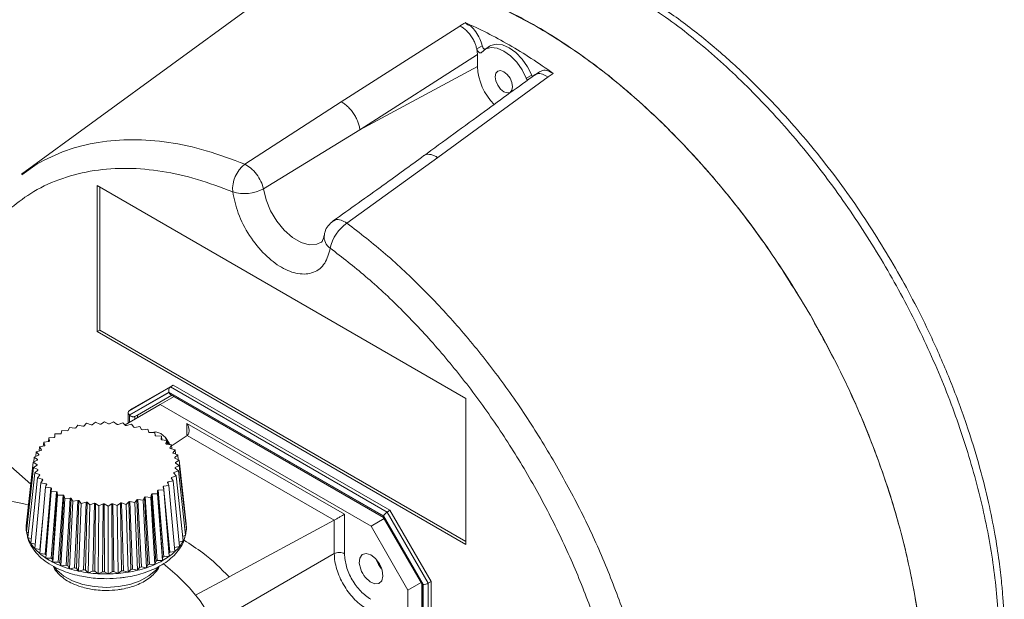
# Model space of a CAD drawing. Units: millimetres. Extents: x 0 to 1260, y 0 to 891.
# Drawn here: x 990 to 1122, y 538 to 616 of the extents above; entities that cross this region are included whole.
import ezdxf

# ---------------------------------------------------------------- set-up
doc = ezdxf.new("R2010")
doc.units = ezdxf.units.MM
doc.header["$LTSCALE"] = 3
doc.dimstyles.new('SLDDIMSTYLE3', dxfattribs={"dimtxt": 0.18, "dimasz": 9.906, "dimexe": 0, "dimexo": 0.0625, "dimgap": 0, "dimtad": 0, "dimtih": 1, "dimtoh": 1, "dimdec": 0, "dimrnd": 1e-09, "dimzin": 0, "dimdsep": 46, "dimtxsty": 'Standard', "dimsah": 1, "dimcen": 0.09, "dimadec": 0, "dimazin": 0, "dimtfac": 9.906, "dimtdec": 0, "dimtofl": 0, "dimtmove": 0, "dimatfit": 3, "dimfxl": 0, "dimfrac": 2, "dimtolj": 1, "dimtzin": 0, "dimarcsym": 0})

msp = doc.modelspace()

# ---------------------------------------------------------------- linework, layer by layer
at = {"color": 7, "linetype": 'Continuous', "lineweight": 15}
for p, q in [((1020.205, 616.863), (990.035, 594.842)), ((1048.838, 614.71), (1032.92, 604.532)), ((1048.95, 614.657), (1048.838, 614.71)), ((1049.062, 614.596), (1048.95, 614.657)), ((1049.287, 614.455), (1049.062, 614.596)), ((1051.113, 611.643), (1051.856, 612.043)), ((1052.828, 611.987), (1052.148, 611.534)), ((1035.424, 600.795), (1051.196, 610.912)), ((1051.196, 610.912), (1051.113, 611.643)), ((1051.196, 610.912), (1051.196, 609.286)), ((1035.424, 600.795), (1051.196, 609.286)), ((1045.891, 597.044), (1060.676, 607.876)), ((1057.762, 607.699), (1058.501, 608.112)), ((1059.536, 608.58), (1058.856, 608.127)), ((1060.676, 607.876), (1061.383, 608.327)), ((1032.92, 604.532), (1020.009, 596.157)), ((1022.502, 592.854), (1035.424, 600.795)), ((1033.698, 588.255), (1045.891, 597.044)), ((1000.168, 593.293), (1049.666, 564.719)), ((1000.168, 573.696), (1000.168, 593.293)), ((1000.522, 593.089), (1000.522, 573.9)), ((1000.522, 573.9), (1000.168, 573.696)), ((1049.666, 545.122), (1000.168, 573.696)), ((1049.666, 545.53), (1000.522, 573.9)), ((1004.482, 563.074), (1010.001, 566.261)), ((1004.5, 562.508), (1009.812, 565.576)), ((1004.533, 562.474), (1009.825, 565.53)), ((1004.835, 563.31), (1010.365, 566.503)), ((1009.812, 565.576), (1038.608, 548.952)), ((1009.825, 565.53), (1038.594, 548.922)), ((1010.365, 566.503), (1010.001, 566.261)), ((1010.001, 566.261), (1039.089, 549.469)), ((1010.365, 566.503), (1039.469, 549.701)), ((1010.206, 565.141), (1005.613, 562.489)), ((1010.506, 564.968), (1008.653, 563.899)), ((1010.032, 565.242), (1038.594, 548.753)), ((1049.666, 564.719), (1049.666, 545.122)), ((1008.653, 563.899), (1003.916, 561.163)), ((1004.354, 562.832), (1004.354, 561.416)), ((1004.835, 563.31), (1004.482, 563.074)), ((1036.938, 547.57), (1008.653, 563.899)), ((999.505, 561.191), (999.937, 561.529)), ((999.937, 561.529), (1000.522, 561.28)), ((1000.661, 561.287), (1001.163, 561.592)), ((1001.163, 561.592), (1001.69, 561.302)), ((1001.829, 561.299), (1002.393, 561.564)), ((1002.393, 561.564), (1002.852, 561.239)), ((1005.613, 562.489), (1005.221, 562.295)), ((1005.613, 562.489), (1005.613, 562.143)), ((995.355, 560.013), (995.451, 560.429)), ((995.451, 560.429), (996.172, 560.374)), ((996.288, 560.419), (996.473, 560.824)), ((996.473, 560.824), (997.176, 560.717)), ((997.301, 560.753), (997.573, 561.143)), ((997.573, 561.143), (998.248, 560.986)), ((998.379, 561.012), (998.734, 561.379)), ((998.734, 561.379), (999.369, 561.174)), ((1002.99, 561.226), (1003.607, 561.449)), ((1003.607, 561.449), (1003.992, 561.093)), ((1004.126, 561.07), (1004.786, 561.246)), ((1004.786, 561.246), (1005.092, 560.865)), ((1005.219, 560.832), (1005.913, 560.959)), ((1005.913, 560.959), (1006.133, 560.559)), ((1006.252, 560.518), (1006.968, 560.594)), ((1006.968, 560.594), (1007.099, 560.181)), ((1012.226, 561.371), (1033.365, 549.168)), ((992.953, 558.333), (993.004, 558.848)), ((993.004, 558.848), (993.709, 558.95)), ((993.18, 558.441), (993.004, 558.848)), ((993.658, 558.942), (993.702, 559.433)), ((993.702, 559.433), (994.424, 559.483)), ((993.788, 559.016), (993.702, 559.433)), ((994.486, 559.523), (994.522, 559.963)), ((994.517, 559.543), (994.522, 559.963)), ((994.522, 559.963), (995.249, 559.96)), ((1007.209, 560.131), (1007.935, 560.155)), ((1007.935, 560.155), (1007.976, 559.735)), ((1008.074, 559.678), (1008.8, 559.649)), ((1008.8, 559.649), (1008.749, 559.23)), ((1008.842, 559.165), (1008.8, 559.649)), ((1008.834, 559.166), (1009.547, 559.085)), ((1009.339, 559.445), (1009.477, 559.093)), ((1009.547, 559.085), (1009.406, 558.673)), ((1009.595, 558.58), (1009.547, 559.085)), ((1010.225, 558.401), (1012.239, 559.745)), ((1031.989, 548.372), (1012.239, 559.745)), ((992.013, 557.55), (991.948, 556.945)), ((992.013, 557.55), (992.653, 557.75)), ((992.359, 557.181), (992.013, 557.55)), ((992.438, 558.217), (992.38, 557.665)), ((992.438, 558.217), (993.116, 558.369)), ((992.701, 557.826), (992.438, 558.217)), ((1009.477, 558.603), (1010.167, 558.471)), ((1010.167, 558.471), (1009.937, 558.072)), ((1009.992, 557.998), (1010.648, 557.817)), ((1010.221, 557.935), (1010.167, 558.471)), ((1010.648, 557.817), (1010.334, 557.438)), ((1010.71, 557.235), (1010.648, 557.817)), ((991.613, 556.151), (992.146, 556.436)), ((991.737, 556.858), (991.661, 556.177)), ((991.737, 556.858), (992.328, 557.102)), ((992.16, 556.517), (991.737, 556.858)), ((1010.372, 557.361), (1010.983, 557.133)), ((1010.983, 557.133), (1010.59, 556.78)), ((1010.611, 556.701), (1011.168, 556.431)), ((1011.168, 556.431), (1010.701, 556.109)), ((1011.055, 556.486), (1010.983, 557.133)), ((1012.114, 547.905), (1011.168, 556.431)), ((991.286, 553.21), (988.605, 555.588)), ((991.613, 556.151), (990.663, 547.598)), ((991.643, 555.441), (990.697, 546.819)), ((992.107, 555.843), (991.613, 556.151)), ((991.643, 555.441), (992.11, 555.763)), ((992.2, 555.171), (991.643, 555.441)), ((991.828, 554.738), (992.221, 555.091)), ((992.107, 555.843), (992.097, 555.753)), ((992.2, 555.171), (992.188, 555.062)), ((1011.074, 555.014), (1010.483, 554.769)), ((1010.651, 555.355), (1011.074, 555.014)), ((1011.198, 555.721), (1010.665, 555.435)), ((1010.676, 555.335), (1010.665, 555.435)), ((1010.71, 556.025), (1010.701, 556.109)), ((1010.704, 556.028), (1011.198, 555.721)), ((1012.012, 546.351), (1011.074, 555.014)), ((1012.148, 547.126), (1011.198, 555.721)), ((991.828, 554.738), (990.899, 546.049)), ((992.163, 554.055), (991.267, 545.299)), ((992.439, 554.511), (991.828, 554.738)), ((992.163, 554.055), (992.477, 554.434)), ((992.819, 553.874), (992.163, 554.055)), ((992.439, 554.511), (992.424, 554.369)), ((992.644, 553.401), (992.874, 553.799)), ((992.819, 553.874), (992.798, 553.668)), ((1010.373, 553.655), (1009.695, 553.503)), ((1010.11, 554.046), (1010.373, 553.655)), ((1010.798, 554.321), (1010.158, 554.122)), ((1010.177, 553.947), (1010.158, 554.122)), ((1011.243, 544.86), (1010.373, 553.655)), ((1010.452, 554.691), (1010.798, 554.321)), ((1010.497, 554.642), (1010.483, 554.769)), ((1011.708, 545.591), (1010.798, 554.321)), ((992.644, 553.401), (991.795, 544.582)), ((993.264, 552.787), (992.474, 543.908)), ((993.334, 553.269), (992.644, 553.401)), ((993.977, 552.706), (993.186, 543.827)), ((993.264, 552.787), (993.405, 553.199)), ((993.977, 552.706), (993.264, 552.787)), ((993.334, 553.269), (993.297, 552.886)), ((994.011, 552.223), (994.062, 552.642)), ((1008.294, 552.329), (1008.289, 551.909)), ((1008.294, 552.329), (1008.961, 543.364)), ((1009.109, 552.439), (1008.387, 552.389)), ((1008.387, 552.389), (1009.136, 543.476)), ((1009.023, 552.856), (1009.109, 552.439)), ((1009.807, 553.024), (1009.102, 552.922)), ((1009.102, 552.922), (1009.918, 544.066)), ((1009.109, 552.439), (1009.856, 543.526)), ((1009.631, 553.431), (1009.807, 553.024)), ((1009.724, 553.217), (1009.695, 553.503)), ((1009.807, 553.024), (1010.622, 544.168)), ((994.011, 552.223), (993.295, 543.289)), ((994.737, 552.194), (994.011, 552.223)), ((994.737, 552.194), (994.018, 543.26)), ((994.835, 552.136), (994.202, 543.153)), ((994.876, 551.717), (994.243, 542.734)), ((994.876, 551.717), (994.835, 552.136)), ((995.602, 551.741), (994.876, 551.717)), ((995.602, 551.741), (994.967, 542.758)), ((995.712, 551.691), (995.173, 542.665)), ((995.843, 551.278), (995.304, 542.253)), ((995.843, 551.278), (995.712, 551.691)), ((996.559, 551.354), (995.843, 551.278)), ((996.559, 551.354), (996.017, 542.328)), ((996.678, 551.312), (996.242, 542.251)), ((996.898, 550.912), (996.678, 551.312)), ((997.592, 551.039), (996.898, 550.912)), ((997.592, 551.039), (997.153, 541.978)), ((997.719, 551.007), (997.392, 541.917)), ((998.025, 550.626), (997.719, 551.007)), ((1005.51, 551.118), (1005.238, 550.729)), ((1005.51, 551.118), (1005.881, 542.039)), ((1006.338, 551.047), (1005.635, 551.154)), ((1005.635, 551.154), (1006.115, 542.106)), ((1006.523, 551.453), (1006.338, 551.047)), ((1006.338, 551.047), (1006.816, 542)), ((1006.523, 551.453), (1007.001, 542.404)), ((1007.36, 551.443), (1006.639, 551.498)), ((1006.639, 551.498), (1007.219, 542.489)), ((1007.456, 551.859), (1007.36, 551.443)), ((1007.36, 551.443), (1007.938, 542.433)), ((1007.456, 551.859), (1008.033, 542.848)), ((1008.289, 551.909), (1007.562, 551.912)), ((1007.562, 551.912), (1008.231, 542.948)), ((1008.289, 551.909), (1008.956, 542.945)), ((992.981, 549.608), (992.483, 544.45)), ((996.898, 550.912), (996.462, 541.852)), ((998.025, 550.626), (997.697, 541.537)), ((998.685, 550.802), (998.025, 550.626)), ((998.685, 550.802), (998.355, 541.713)), ((998.819, 550.779), (998.606, 541.67)), ((999.204, 550.423), (998.819, 550.779)), ((999.204, 550.423), (998.991, 541.315)), ((999.821, 550.646), (999.204, 550.423)), ((999.821, 550.646), (999.606, 541.537)), ((999.959, 550.632), (999.864, 541.512)), ((1000.418, 550.307), (999.959, 550.632)), ((1000.418, 550.307), (1000.323, 541.188)), ((1000.982, 550.573), (1000.418, 550.307)), ((1000.982, 550.573), (1000.885, 541.453)), ((1001.648, 550.28), (1001.121, 550.57)), ((1001.121, 550.57), (1001.146, 541.447)), ((1002.15, 550.584), (1001.648, 550.28)), ((1001.648, 550.28), (1001.672, 541.158)), ((1002.15, 550.584), (1002.172, 541.462)), ((1002.874, 550.342), (1002.289, 550.591)), ((1002.289, 550.591), (1002.433, 541.475)), ((1003.306, 550.68), (1002.874, 550.342)), ((1002.874, 550.342), (1003.017, 541.226)), ((1003.306, 550.68), (1003.447, 541.563)), ((1004.077, 550.493), (1003.442, 550.697)), ((1003.442, 550.697), (1003.703, 541.595)), ((1004.432, 550.859), (1004.077, 550.493)), ((1004.077, 550.493), (1004.336, 541.391)), ((1004.432, 550.859), (1004.69, 541.757)), ((1005.238, 550.729), (1004.563, 550.886)), ((1004.563, 550.886), (1004.937, 541.807)), ((1005.238, 550.729), (1005.609, 541.65)), ((1039.469, 549.701), (1039.089, 549.469)), ((1039.469, 549.701), (1044.999, 540.124)), ((1017.88, 540.769), (1031.989, 548.372)), ((1031.989, 548.372), (1031.989, 543.889)), ((1033.365, 549.168), (1033.365, 543.869)), ((1036.938, 547.57), (1038.686, 548.58)), ((1038.574, 548.774), (1043.813, 539.699)), ((1038.594, 548.922), (1043.886, 539.756)), ((1038.608, 548.952), (1043.919, 539.753)), ((1039.089, 549.469), (1044.607, 539.911)), ((990.663, 547.598), (990.775, 547.529)), ((1011.94, 547.015), (1012.148, 547.126)), ((1012.065, 547.871), (1012.114, 547.905)), ((1041.887, 538.997), (1036.938, 547.57)), ((990.697, 546.819), (990.967, 546.688)), ((990.899, 546.049), (991.327, 545.889)), ((1011.645, 546.199), (1012.012, 546.351)), ((991.267, 545.299), (991.849, 545.138)), ((991.795, 544.582), (992.483, 544.45)), ((1010.572, 544.709), (1011.243, 544.86)), ((1011.187, 545.428), (1011.708, 545.591)), ((992.474, 543.908), (993.186, 543.827)), ((993.295, 543.289), (994.018, 543.26)), ((994.202, 543.153), (994.243, 542.734)), ((1008.956, 542.945), (1008.961, 543.364)), ((1009.136, 543.476), (1009.856, 543.526)), ((1009.918, 544.066), (1010.622, 544.168)), ((1037.623, 543.117), (1037.663, 543.005)), ((994.243, 542.734), (994.967, 542.758)), ((995.173, 542.665), (995.304, 542.253)), ((995.304, 542.253), (996.017, 542.328)), ((996.242, 542.251), (996.462, 541.852)), ((996.462, 541.852), (997.153, 541.978)), ((997.392, 541.917), (997.697, 541.537)), ((997.697, 541.537), (998.355, 541.713)), ((1004.336, 541.391), (1004.69, 541.757)), ((1004.937, 541.807), (1005.609, 541.65)), ((1005.609, 541.65), (1005.881, 542.039)), ((1006.115, 542.106), (1006.816, 542)), ((1006.816, 542), (1007.001, 542.404)), ((1007.219, 542.489), (1007.938, 542.433)), ((1007.938, 542.433), (1008.033, 542.848)), ((1008.231, 542.948), (1008.956, 542.945)), ((1038.296, 541.907), (1038.373, 541.817)), ((998.606, 541.67), (998.991, 541.315)), ((998.991, 541.315), (999.606, 541.537)), ((999.864, 541.512), (1000.323, 541.188)), ((1000.323, 541.188), (1000.885, 541.453)), ((1001.146, 541.447), (1001.672, 541.158)), ((1001.672, 541.158), (1002.172, 541.462)), ((1002.433, 541.475), (1003.017, 541.226)), ((1003.017, 541.226), (1003.447, 541.563)), ((1003.703, 541.595), (1004.336, 541.391)), ((1013.396, 538.331), (1017.881, 540.706)), ((1041.887, 538.997), (1043.636, 540.006)), ((1043.74, 539.965), (1043.74, 508.188)), ((1044.607, 539.911), (1044.999, 540.124)), ((1044.999, 540.124), (1044.999, 508.915)), ((1041.887, 505.195), (1041.887, 538.997))]:
    msp.add_line(p, q, dxfattribs=at)
at = {"color": 8, "linetype": 'Continuous', "lineweight": 15}
for p, q in [((992.116, 596.197), (990.087, 594.758)), ((1005.221, 562.295), (1010.178, 565.157)), ((1004.5, 561.5), (1004.5, 562.508)), ((1004.533, 561.519), (1004.533, 562.474)), ((1005.221, 561.917), (1005.221, 562.295)), ((1012.226, 559.847), (1012.226, 561.371)), ((1031.989, 543.889), (1015.803, 534.546)), ((1043.886, 539.756), (1043.886, 508.273)), ((1043.919, 539.753), (1043.919, 508.292)), ((1044.607, 508.689), (1044.607, 539.911))]:
    msp.add_line(p, q, dxfattribs=at)
at = {"color": 7, "linetype": 'Continuous', "lineweight": 15, "flags": 128}
for points in [[(1057.762, 607.699), (1057.193, 608.821), (1056.471, 609.843), (1055.642, 610.701), (1054.757, 611.341), (1053.872, 611.723), (1053.042, 611.823), (1052.32, 611.634), (1051.751, 611.169)], [(1058.501, 608.112), (1057.926, 609.246), (1057.196, 610.279), (1056.358, 611.146), (1055.464, 611.792), (1054.569, 612.178), (1053.731, 612.279), (1053.002, 612.088), (1052.828, 611.987)], [(1051.751, 611.169), (1051.685, 611.119), (1051.601, 611.104), (1051.504, 611.127), (1051.402, 611.185), (1051.306, 611.274), (1051.221, 611.386), (1051.155, 611.513), (1051.113, 611.643)], [(1054.757, 608.578), (1055.203, 608.217), (1055.582, 607.707), (1055.835, 607.124), (1055.923, 606.557), (1055.835, 606.092), (1055.582, 605.801), (1055.203, 605.728), (1054.757, 605.883), (1054.31, 606.243), (1053.932, 606.754), (1053.679, 607.337), (1053.59, 607.904), (1053.679, 608.368), (1053.932, 608.659), (1054.31, 608.733), (1054.757, 608.578)], [(1058.501, 608.112), (1058.56, 607.999), (1058.601, 607.939)], [(1007.528, 560.131), (1008.067, 560.229), (1008.702, 559.991), (1009.329, 559.456), (1009.845, 558.712), (1009.943, 558.514)], [(1009.564, 558.915), (1009.721, 558.64), (1009.8, 558.518)], [(1035.541, 541.78), (1035.353, 542.601), (1035.425, 543.299), (1035.746, 543.76), (1036.262, 543.908), (1036.889, 543.719), (1037.524, 543.224), (1038.063, 542.504), (1038.417, 541.678), (1038.528, 540.88), (1038.378, 540.243), (1037.992, 539.87), (1037.432, 539.823), (1036.791, 540.11), (1036.175, 540.683)], [(1017.258, 528.148), (1017.142, 530.075), (1016.755, 531.991), (1016.1, 533.882), (1015.181, 535.736), (1014.005, 537.541), (1012.578, 539.285), (1010.911, 540.956), (1009.015, 542.544)]]:
    msp.add_lwpolyline(points, dxfattribs=at)
at = {"color": 8, "linetype": 'Continuous', "lineweight": 15, "flags": 128}
for points in [[(1030.241, 585.681), (1029.651, 585.422), (1028.648, 585.357), (1027.538, 585.665), (1026.39, 586.327), (1025.28, 587.301), (1024.278, 588.524), (1023.447, 589.918), (1022.843, 591.392), (1022.502, 592.854)], [(994.491, 542.011), (994.782, 541.656), (995.694, 540.882), (996.872, 540.238), (998.263, 539.757), (999.8, 539.458), (1001.412, 539.358), (1003.025, 539.46), (1004.561, 539.76), (1005.95, 540.243), (1007.126, 540.888), (1008.035, 541.663), (1008.359, 542.065)]]:
    msp.add_lwpolyline(points, dxfattribs=at)
at = {"color": 7, "linetype": 'Continuous', "lineweight": 15}
for centre, radius, start, end in [((1059.084, 609.696), 7.898, 182.97683, 224.3751), ((1058.534, 608.019), 0.835, 202.49674, 223.26935), ((1022.547, 592.816), 4.196, 127.21944, 184.96838), ((1019.939, 597.762), 5.537, 253.50822, 297.57823), ((1036.697, 583.844), 5.334, 124.2158, 168.68949), ((1000.336, 549.777), 11.386, 110.83025, 111.4564), ((1000.848, 548.261), 12.986, 105.84956, 106.42317), ((1001.178, 546.926), 14.362, 101.23498, 101.77133), ((1001.347, 545.909), 15.393, 96.86973, 97.38186), ((1001.401, 545.318), 15.986, 92.65263, 93.15201), ((1001.406, 545.218), 16.086, 88.49184, 88.98915), ((1001.432, 545.62), 15.683, 84.2991, 84.80489), ((1001.55, 546.48), 14.816, 79.98411, 80.50947), ((1001.812, 547.705), 13.562, 75.44885, 76.00609), ((1002.251, 549.167), 12.035, 70.58147, 71.1849), ((1002.87, 550.719), 10.364, 65.24996, 65.91664), ((997.945, 553.972), 6.536, 129.49015, 130.3967), ((998.834, 552.759), 8.041, 122.47136, 123.26091), ((999.653, 551.323), 9.695, 116.31564, 117.01265), ((1003.642, 552.214), 8.681, 59.29646, 60.04674), ((1004.512, 553.526), 7.106, 52.53513, 53.39256), ((996.278, 555.495), 4.27, 146.91347, 148.11757), ((997.064, 554.891), 5.262, 137.57839, 138.62592), ((1005.406, 554.566), 5.733, 44.76067, 45.75005), ((1006.24, 555.294), 4.625, 35.78108, 36.92265), ((995.299, 555.925), 3.194, 169.3223, 170.78343), ((995.668, 555.814), 3.58, 157.55535, 158.90945), ((1006.928, 555.718), 3.816, 25.49254, 26.79039), ((1007.398, 555.9), 3.311, 13.9983, 15.42498), ((995.211, 555.936), 3.105, 181.71246, 183.20142), ((995.413, 555.972), 3.311, 193.9983, 195.42498), ((1007.512, 555.947), 3.194, 349.3223, 350.78343), ((1007.6, 555.936), 3.105, 1.71246, 3.20142), ((995.883, 556.153), 3.816, 205.49254, 206.79039), ((996.571, 556.578), 4.625, 215.78108, 216.92265), ((1006.533, 556.377), 4.27, 326.91347, 328.11757), ((1007.143, 556.058), 3.58, 337.55535, 338.90945), ((997.405, 557.305), 5.733, 224.76067, 225.75005), ((998.299, 558.346), 7.106, 232.53513, 233.39256), ((1003.977, 559.113), 8.041, 302.47136, 303.26091), ((1004.866, 557.9), 6.536, 309.49015, 310.3967), ((1005.747, 556.981), 5.262, 317.57839, 318.62592), ((976.804, 486.736), 65.246, 77.41131, 82.1845), ((999.169, 559.658), 8.681, 239.29646, 240.04674), ((999.941, 561.153), 10.364, 245.24996, 245.91664), ((1000.56, 562.704), 12.035, 250.58147, 251.1849), ((1000.999, 564.166), 13.562, 255.44885, 256.00609), ((1001.963, 563.611), 12.986, 285.84956, 286.42317), ((1002.474, 562.095), 11.386, 290.83025, 291.4564), ((1003.158, 560.549), 9.695, 296.31564, 297.01264), ((1001.261, 565.392), 14.816, 259.98411, 260.50947), ((1001.379, 566.252), 15.684, 264.2991, 264.80489), ((1001.405, 566.653), 16.086, 268.49184, 268.98915), ((1001.41, 566.554), 15.987, 272.65263, 273.15201), ((1001.464, 565.963), 15.393, 276.86973, 277.38186), ((1001.633, 564.946), 14.362, 281.23498, 281.77133), ((994.253, 547.362), 3.597, 176.23462, 188.67926), ((994.286, 547.359), 3.631, 171.11689, 176.21597), ((1008.456, 547.374), 3.7, 343.94634, 356.15939), ((1008.558, 547.362), 3.597, 356.23462, 8.67926), ((994.486, 547.402), 3.834, 188.74848, 200.67481), ((995.03, 547.611), 4.416, 200.715, 211.56794), ((1008.029, 547.501), 4.145, 332.57153, 343.89328), ((995.825, 548.1), 5.35, 211.57723, 221.1265), ((996.788, 548.939), 6.627, 221.11627, 229.39445), ((1006.417, 548.565), 6.084, 313.72019, 322.48413), ((1007.325, 547.868), 4.94, 322.48001, 332.55103), ((997.821, 550.141), 8.211, 229.37628, 236.55141), ((997.982, 550.018), 7.831, 232.23443, 233.69326), ((998.826, 551.656), 10.03, 236.53218, 242.81102), ((998.941, 551.464), 9.568, 239.03334, 240.30986), ((1004.372, 551.027), 9.291, 299.56241, 306.16986), ((1004.239, 550.863), 8.863, 302.19446, 303.53781), ((1005.219, 549.526), 7.204, 309.17222, 310.71463), ((1005.399, 549.626), 7.554, 306.15052, 313.73633), ((1041.256, 544.347), 3.836, 200.49299, 219.50598), ((999.717, 553.382), 11.973, 242.79361, 248.37298), ((999.791, 553.112), 11.422, 245.01615, 246.15044), ((1000.431, 555.175), 13.902, 248.35811, 253.40826), ((1000.473, 554.822), 13.264, 250.36984, 251.39653), ((1000.938, 556.864), 15.665, 253.39571, 258.05923), ((1000.957, 556.433), 14.947, 255.25342, 256.20152), ((1001.247, 557.784), 16.329, 259.79987, 260.69371), ((1001.657, 557.292), 15.829, 281.04687, 281.95944), ((1002.047, 556.222), 15, 283.73613, 288.53661), ((1002.02, 555.82), 14.312, 285.6484, 286.62434), ((1002.638, 554.471), 13.153, 288.5232, 293.76345), ((1002.584, 554.15), 12.549, 290.61066, 291.676), ((1003.427, 552.685), 11.2, 293.74757, 299.58071), ((1003.337, 552.446), 10.685, 296.0712, 297.25709), ((1039.134, 543.123), 3.836, 200.49299, 219.50598), ((1001.241, 558.279), 17.113, 258.04848, 262.44509), ((1001.375, 559.272), 18.115, 262.43557, 266.66841), ((1001.376, 558.731), 17.285, 264.12172, 264.98227), ((1001.405, 559.737), 18.58, 266.65957, 270.82143), ((1001.405, 559.174), 17.729, 268.31743, 269.16356), ((1001.41, 559.621), 18.465, 270.81274, 274.99191), ((1001.41, 559.064), 17.619, 272.4775, 273.32714), ((1001.472, 558.939), 17.78, 274.98286, 279.26873), ((1001.47, 558.413), 16.965, 276.69013, 277.56146), ((1001.667, 557.764), 16.589, 279.2588, 283.74752)]:
    msp.add_arc(centre, radius, start, end, dxfattribs=at)
at = {"color": 8, "linetype": 'Continuous', "lineweight": 15}
msp.add_arc((1032.453, 586.435), 1.833, 174.47556, 237.42353, dxfattribs=at)
at = {"color": 7, "linetype": 'Continuous', "lineweight": 15}
for centre, major_axis, ratio, start_param, end_param in [((1010.165, 565.78), (0, 0.533), 0.7174342, 0.4449609, 1.9633973), ((1004.854, 562.712), (0.462, -0.267), 0.7174001, 2.801196, 4.3196324), ((1038.961, 549.156), (0.365, 0.365), 0.3178882, 0.9226575, 2.4410939), ((1044.273, 539.957), (0.498, 0.133), 0.3177652, 3.8420507, 5.3604872)]:
    msp.add_ellipse(centre, major_axis=major_axis, ratio=ratio, start_param=start_param, end_param=end_param, dxfattribs=at)
for points, knots in [([(1020.288, 616.731), (1020.978, 617.28), (1022.538, 618.522), (1025.366, 619.808), (1028.573, 620.906), (1032.025, 621.568), (1035.71, 621.814), (1039.605, 621.609), (1043.71, 620.936), (1047.974, 619.78), (1052.008, 618.268), (1055.743, 616.536), (1059.358, 614.586), (1063.206, 612.191), (1067.28, 609.285), (1071.346, 606.002), (1075.405, 602.326), (1079.411, 598.278), (1083.352, 593.851), (1087.166, 589.09), (1091.448, 583.151), (1095.295, 577.034), (1098.675, 570.862), (1101.216, 565.675), (1103.518, 560.365), (1105.572, 554.922), (1107.343, 549.402), (1108.811, 543.815), (1109.942, 538.238), (1110.65, 533.17), (1111.017, 528.646), (1111.144, 524.119), (1110.955, 519.493), (1110.4, 514.971), (1109.595, 511.025), (1108.496, 507.258), (1107.039, 503.611), (1105.174, 500.138), (1102.96, 497.009), (1099.95, 493.811), (1096.79, 491.397), (1094.309, 490.251), (1093.51, 489.883)], [0, 0, 0, 0, 0.0189365, 0.0428494, 0.0669096, 0.0914317, 0.1161128, 0.1414833, 0.1670299, 0.193132, 0.2194261, 0.2394023, 0.259464, 0.2833769, 0.3074371, 0.3319593, 0.3566403, 0.3820108, 0.4075574, 0.4336596, 0.4599536, 0.4999702, 0.5238831, 0.5479433, 0.5724654, 0.5971465, 0.6225169, 0.6480635, 0.6741655, 0.7004595, 0.7204358, 0.7404977, 0.7686809, 0.7929364, 0.8152451, 0.8376732, 0.8630437, 0.8885903, 0.9146923, 0.9409864, 0.9810031, 1, 1, 1, 1]), ([(1027.003, 620.298), (1027.173, 620.374), (1029.038, 621.206), (1033.128, 621.737), (1039.193, 621.785), (1045.659, 620.549), (1052.34, 618.29), (1056.874, 615.87), (1059.141, 614.66)], [0, 0, 0, 0, 0.0196515, 0.2157052, 0.4117821, 0.607869, 0.8039234, 1, 1, 1, 1]), ([(1108.93, 500.45), (1109.635, 501.008), (1111.067, 502.141), (1112.842, 504.034), (1114.249, 505.782), (1115.232, 507.189), (1115.962, 508.338), (1116.6, 509.433), (1117.225, 510.607), (1118.209, 512.643), (1119.459, 515.806), (1120.729, 520.405), (1121.488, 524.985), (1121.833, 529.146), (1121.922, 532.431), (1121.868, 535.302), (1121.734, 537.725), (1121.528, 540.179), (1121.196, 543.053), (1120.631, 546.683), (1119.794, 550.839), (1118.55, 555.804), (1116.842, 561.35), (1114.615, 567.331), (1111.635, 574.161), (1107.693, 581.774), (1103.446, 588.605), (1099.749, 593.829), (1096.824, 597.627), (1093.671, 601.386), (1090.174, 605.192), (1086.213, 609.086), (1081.756, 612.967), (1076.81, 616.752), (1073.334, 618.881), (1071.53, 619.986)], [0, 0, 0, 0, 0.0261213, 0.0530074, 0.0742983, 0.0900082, 0.1015929, 0.1133966, 0.1257123, 0.1385388, 0.175224, 0.2155483, 0.2595055, 0.2874038, 0.3125799, 0.3336701, 0.3506843, 0.3650778, 0.3862497, 0.4114911, 0.4407889, 0.4717171, 0.5124982, 0.5527705, 0.5925405, 0.6516396, 0.711012, 0.74084, 0.7707546, 0.8009868, 0.8339625, 0.8703407, 0.9101317, 0.9533473, 1, 1, 1, 1]), ([(1049.549, 615.161), (1049.449, 615.098), (1049.211, 614.948), (1048.975, 614.797), (1048.838, 614.71)], [0, 0, 0, 0, 0.4189649, 1, 1, 1, 1]), ([(1050.138, 613.648), (1050.003, 613.805), (1049.734, 614.118), (1049.436, 614.343), (1049.287, 614.455)], [0, 0, 0, 0, 0.5000151, 1, 1, 1, 1]), ([(1061.386, 608.354), (1060.403, 609.034), (1058.434, 610.395), (1055.468, 612.192), (1052.499, 613.822), (1050.531, 614.734), (1049.545, 615.19)], [0, 0, 0, 0, 0.2496466, 0.5001197, 0.7496472, 1, 1, 1, 1]), ([(1049.545, 615.19), (1049.552, 615.181), (1049.779, 614.92), (1050.325, 614.768), (1051.003, 613.939), (1051.574, 613.023), (1051.762, 612.369), (1051.856, 612.043)], [0, 0, 0, 0, 0.0084321, 0.2515678, 0.5011508, 0.750665, 1, 1, 1, 1]), ([(1059.141, 614.66), (1061.408, 613.253), (1065.941, 610.438), (1072.625, 604.985), (1079.08, 598.747), (1085.183, 591.728), (1090.885, 584.107), (1094.212, 578.624), (1095.875, 575.883)], [0, 0, 0, 0, 0.1666786, 0.33333, 0.5000008, 0.6666796, 0.8333305, 1, 1, 1, 1]), ([(1050.799, 612.573), (1050.705, 612.763), (1050.517, 613.144), (1050.264, 613.48), (1050.138, 613.648)], [0, 0, 0, 0, 0.4998771, 1, 1, 1, 1]), ([(1051.113, 611.643), (1051.075, 611.798), (1050.998, 612.107), (1050.865, 612.418), (1050.799, 612.573)], [0, 0, 0, 0, 0.4998629, 1, 1, 1, 1]), ([(1058.964, 608.206), (1056.699, 606.553), (1051.692, 602.902), (1046.686, 599.247), (1043.945, 597.247)], [0, 0, 0, 0, 0.4524822, 1, 1, 1, 1]), ([(1060.676, 607.876), (1060.428, 608.021), (1059.932, 608.313), (1059.282, 608.371), (1058.991, 608.174), (1058.867, 608.091)], [0, 0, 0, 0, 0.3654911, 0.7313543, 1, 1, 1, 1]), ([(1059.554, 608.547), (1059.677, 608.63), (1059.971, 608.828), (1060.627, 608.769), (1061.131, 608.475), (1061.383, 608.327)], [0, 0, 0, 0, 0.26448593, 0.63239106, 1, 1, 1, 1]), ([(1035.424, 600.795), (1035.401, 600.965), (1035.354, 601.305), (1035.172, 601.865), (1034.915, 602.43), (1034.588, 602.979), (1034.207, 603.487), (1033.789, 603.929), (1033.351, 604.295), (1033.064, 604.453), (1032.92, 604.532)], [0, 0, 0, 0, 0.1249966, 0.2500041, 0.3750018, 0.5000002, 0.6249986, 0.7499962, 0.8750036, 1, 1, 1, 1]), ([(1044.034, 597.312), (1042.209, 595.985), (1038.175, 593.052), (1034.092, 590.152), (1031.855, 588.564)], [0, 0, 0, 0, 0.452489, 1, 1, 1, 1]), ([(1031.467, 584.89), (1031.264, 584.17), (1030.845, 582.683), (1029.276, 581.478), (1027.216, 581.301), (1024.917, 582.177), (1022.618, 583.955), (1020.558, 586.511), (1018.989, 589.527), (1018.57, 591.498), (1018.367, 592.453)], [0, 0, 0, 0, 0.1211127, 0.25, 0.3788873, 0.5, 0.6211127, 0.75, 0.8788873, 1, 1, 1, 1]), ([(1031.851, 588.551), (1031.615, 588.35), (1031.145, 587.951), (1030.751, 587.241), (1030.685, 586.77), (1030.662, 586.604)], [0, 0, 0, 0, 0.3945246, 0.7857504, 1, 1, 1, 1]), ([(1030.625, 586.622), (1030.599, 586.484), (1030.541, 586.17), (1030.409, 585.879), (1030.284, 585.712), (1030.273, 585.692), (1030.245, 585.684), (1030.244, 585.684)], [0, 0, 0, 0, 0.1879768, 0.4287874, 0.6864726, 0.9899875, 1, 1, 1, 1]), ([(1071.471, 515.601), (1071.2, 517.589), (1070.651, 521.607), (1069.19, 527.894), (1067.232, 534.385), (1064.73, 541.005), (1061.713, 547.64), (1058.228, 554.149), (1054.334, 560.421), (1050.096, 566.352), (1045.615, 571.828), (1040.972, 576.769), (1036.258, 581.178), (1033.053, 583.661), (1031.467, 584.89)], [0, 0, 0, 0, 0.0794977, 0.1606379, 0.2433205, 0.3282652, 0.4138688, 0.5, 0.5861256, 0.6717293, 0.7566795, 0.8393568, 0.9204997, 1, 1, 1, 1]), ([(1095.875, 575.883), (1097.418, 573.072), (1100.502, 567.449), (1104.252, 558.7), (1107.279, 549.905), (1109.454, 541.195), (1110.834, 532.68), (1111.006, 527.346), (1111.091, 524.679)], [0, 0, 0, 0, 0.1666779, 0.3333291, 0.5, 0.6666791, 0.8333303, 1, 1, 1, 1]), ([(1010.033, 565.243), (1010.028, 565.246), (1009.984, 565.266), (1009.927, 565.328), (1009.863, 565.425), (1009.838, 565.493), (1009.825, 565.53)], [0, 0, 0, 0, 0.0556129, 0.4470343, 0.7034319, 1, 1, 1, 1]), ([(1004.533, 562.474), (1004.562, 562.446), (1004.616, 562.395), (1004.727, 562.324), (1004.845, 562.277), (1004.965, 562.253), (1005.061, 562.251), (1005.148, 562.264), (1005.197, 562.284), (1005.221, 562.295)], [0, 0, 0, 0, 0.1569153, 0.2925894, 0.4997575, 0.6336864, 0.7613264, 0.8832224, 1, 1, 1, 1]), ([(1012.226, 561.371), (1012.296, 561.233), (1012.436, 560.956), (1012.519, 560.575), (1012.52, 560.278), (1012.478, 560.063), (1012.39, 559.872), (1012.288, 559.786), (1012.239, 559.745)], [0, 0, 0, 0, 0.245086, 0.4917812, 0.623462, 0.7412468, 0.8744033, 1, 1, 1, 1]), ([(1009.932, 558.516), (1009.81, 558.671), (1009.665, 558.855), (1009.594, 559.064), (1009.583, 559.097)], [0, 0, 0, 0, 0.8436596, 1, 1, 1, 1]), ([(1031.989, 548.373), (1032.041, 548.403), (1032.15, 548.465), (1032.343, 548.576), (1032.552, 548.697), (1032.817, 548.852), (1033.112, 549.02), (1033.281, 549.119), (1033.365, 549.168)], [0, 0, 0, 0, 0.1081031, 0.225376, 0.3550818, 0.4996441, 0.7505008, 1, 1, 1, 1]), ([(1038.594, 548.922), (1038.585, 548.899), (1038.567, 548.855), (1038.561, 548.804), (1038.573, 548.786), (1038.578, 548.777)], [0, 0, 0, 0, 0.3795712, 0.7063232, 1, 1, 1, 1]), ([(990.796, 546.416), (990.831, 546.212), (990.931, 545.621), (991.419, 544.712), (992.183, 543.727), (993.172, 542.865), (994.315, 542.141), (995.553, 541.565), (996.82, 541.134), (998, 540.848), (999.131, 540.661), (1000.236, 540.545), (1001.014, 540.53), (1001.405, 540.522)], [0, 0, 0, 0, 0.05696809, 0.16412828, 0.27344232, 0.38281851, 0.4899865, 0.59291845, 0.68867964, 0.77719462, 0.84499492, 0.92195269, 1, 1, 1, 1]), ([(1001.405, 540.522), (1002.025, 540.54), (1002.896, 540.565), (1004.152, 540.732), (1005.196, 540.93), (1006.377, 541.254), (1007.532, 541.682), (1008.634, 542.224), (1009.642, 542.876), (1010.529, 543.638), (1011.251, 544.51), (1011.74, 545.321), (1011.882, 545.86), (1011.932, 546.048)], [0, 0, 0, 0, 0.12768884, 0.17960457, 0.26508667, 0.35275845, 0.44583535, 0.54196445, 0.64042482, 0.7406638, 0.84222034, 0.944993, 1, 1, 1, 1]), ([(1031.989, 543.889), (1032.008, 543.547), (1032.047, 542.872), (1032.398, 541.453), (1033.17, 539.679), (1034.32, 538.123), (1035.374, 537.11), (1035.939, 536.739), (1036.226, 536.551)], [0, 0, 0, 0, 0.1304775, 0.2574792, 0.5000005, 0.7425224, 0.8695236, 1, 1, 1, 1]), ([(1033.365, 543.869), (1033.418, 543.302), (1033.524, 542.172), (1034.341, 540.354), (1035.507, 538.739), (1036.432, 538.082), (1036.896, 537.753)], [0, 0, 0, 0, 0.2505854, 0.5001418, 0.7497199, 1, 1, 1, 1]), ([(994.31, 542.181), (994.358, 542.07), (994.536, 541.655), (995.092, 541.045), (995.908, 540.381), (996.889, 539.838), (997.905, 539.446), (998.889, 539.189), (999.839, 539.023), (1000.673, 538.948), (1001.736, 538.924), (1002.649, 538.982), (1003.685, 539.143), (1004.532, 539.338), (1005.47, 539.652), (1006.357, 540.063), (1007.173, 540.578), (1007.862, 541.199), (1008.324, 541.742), (1008.475, 542.1), (1008.513, 542.19)], [0, 0, 0, 0, 0.02688716, 0.09989377, 0.17107619, 0.23819209, 0.30995718, 0.36362341, 0.41083126, 0.46959484, 0.49955827, 0.58310846, 0.61693449, 0.67245938, 0.72910143, 0.78901586, 0.85074887, 0.91396893, 0.97841775, 1, 1, 1, 1]), ([(1038.347, 541.985), (1038.173, 542.205), (1037.974, 542.456), (1037.876, 542.743), (1037.864, 542.78)], [0, 0, 0, 0, 0.873421, 1, 1, 1, 1]), ([(1043.886, 539.756), (1043.861, 539.76), (1043.814, 539.767), (1043.767, 539.787), (1043.757, 539.806), (1043.753, 539.815)], [0, 0, 0, 0, 0.3793607, 0.7059316, 1, 1, 1, 1])]:
    msp.add_open_spline(points, degree=3, knots=knots, dxfattribs=at)
at = {"color": 8, "linetype": 'Continuous', "lineweight": 15}
for points, knots in [([(1070.215, 619.935), (1072.44, 618.553), (1076.889, 615.791), (1083.448, 610.44), (1089.781, 604.317), (1095.779, 597.435), (1101.34, 589.935), (1106.368, 581.94), (1110.777, 573.588), (1114.493, 565.022), (1117.451, 556.388), (1119.601, 547.834), (1120.905, 539.506), (1121.343, 531.547), (1120.906, 524.093), (1119.599, 517.275), (1117.456, 511.192), (1114.472, 506.014), (1111.424, 502.281), (1109.133, 500.704), (1108.343, 500.159)], [0, 0, 0, 0, 0.0570536, 0.1141071, 0.1711607, 0.2282143, 0.2852675, 0.3423209, 0.3993743, 0.4564277, 0.5134814, 0.570535, 0.6275884, 0.6846418, 0.7416952, 0.7987486, 0.8558022, 0.9128558, 0.9699092, 1, 1, 1, 1]), ([(1044.044, 597.298), (1044.097, 597.34), (1044.241, 597.451), (1044.559, 597.509), (1044.971, 597.474), (1045.423, 597.326), (1045.735, 597.138), (1045.891, 597.044)], [0, 0, 0, 0, 0.127866, 0.3458969, 0.5639265, 0.7819729, 1, 1, 1, 1]), ([(1018.367, 592.453), (1016.781, 593.055), (1013.575, 594.272), (1008.862, 595.306), (1004.22, 595.724), (999.735, 595.426), (995.507, 594.375), (991.735, 592.719), (989.603, 591.072), (988.605, 590.301)], [0, 0, 0, 0, 0.13805, 0.2789521, 0.4225328, 0.5700417, 0.7186947, 0.8682639, 1, 1, 1, 1]), ([(1033.698, 588.255), (1033.43, 588.41), (1032.878, 588.729), (1032.219, 588.797), (1031.972, 588.587), (1031.887, 588.514)], [0, 0, 0, 0, 0.3811389, 0.7847984, 1, 1, 1, 1]), ([(1011.823, 545.685), (1012.696, 545.132), (1015.047, 543.641), (1016.787, 541.877), (1017.88, 540.769)], [0, 0, 0, 0, 0.37135303, 1, 1, 1, 1])]:
    msp.add_open_spline(points, degree=3, knots=knots, dxfattribs=at)
at = {"color": 7, "linetype": 'Continuous', "lineweight": 15}
for points in [[(1051.856, 612.043), (1051.867, 612.004), (1051.888, 611.926), (1051.949, 611.81), (1052.026, 611.709), (1052.114, 611.627), (1052.175, 611.596), (1052.205, 611.58)], [(1020.009, 596.157), (1018.272, 596.814), (1014.797, 598.127), (1009.747, 599.192), (1004.886, 599.58), (1000.289, 599.206), (995.97, 598.155), (993.401, 596.85), (992.116, 596.197)], [(1022.502, 592.854), (1022.402, 593.187), (1022.203, 593.853), (1021.577, 594.853), (1020.81, 595.699), (1020.276, 596.004), (1020.009, 596.157)], [(1061.591, 556.09), (1060.306, 558.226), (1057.736, 562.497), (1053.417, 568.536), (1048.82, 574.217), (1043.96, 579.441), (1038.909, 584.208), (1035.435, 586.906), (1033.698, 588.255)], [(1075.5, 515.851), (1075.2, 518.03), (1074.601, 522.388), (1072.998, 529.146), (1070.904, 535.967), (1068.282, 542.789), (1065.212, 549.549), (1062.798, 553.91), (1061.591, 556.09)], [(1033.365, 543.869), (1033.266, 543.915), (1033.067, 544.007), (1032.685, 544.05), (1032.299, 544.018), (1032.092, 543.932), (1031.989, 543.889)]]:
    msp.add_open_spline(points, degree=3, dxfattribs=at)

# ---------------------------------------------------------------- leaders
at = {"color": 7, "linetype": 'Continuous', "lineweight": 0}
msp.add_leader([(978.927, 609.49), (991.324, 685.022)], dimstyle='SLDDIMSTYLE3', dxfattribs=at)

doc.saveas('drawing.dxf')
